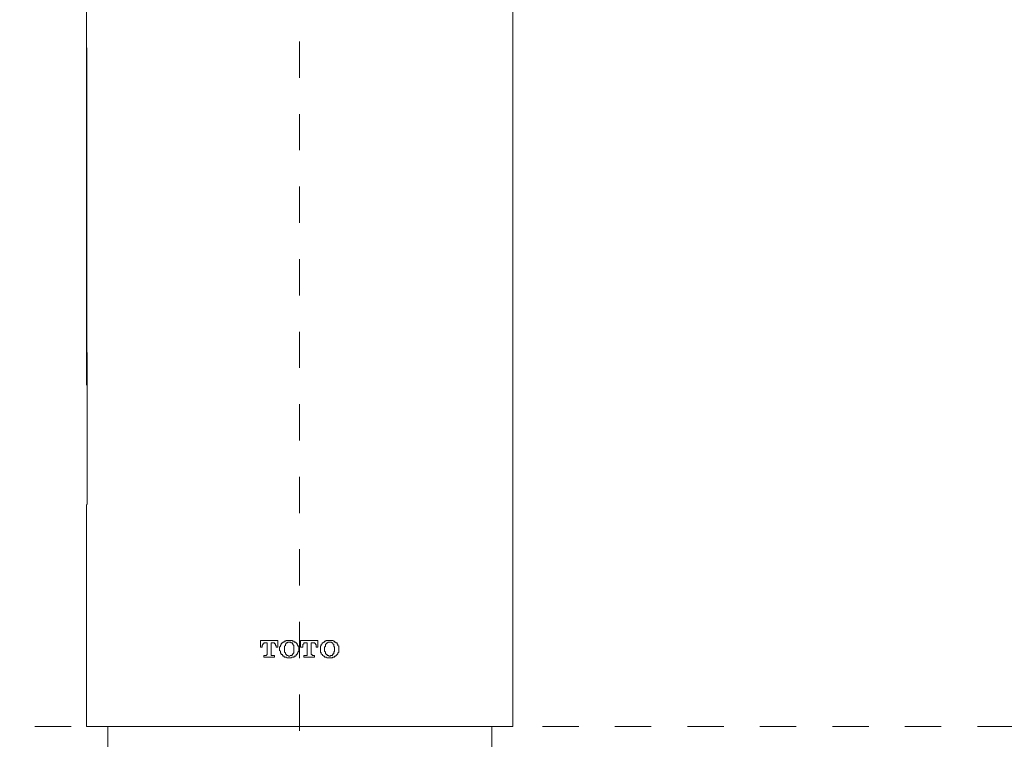
# Model space of a CAD drawing. Units: inches. Extents: x 6.9 to 86.7, y 222 to 279.7.
# Drawn here: x 30.8 to 40.4, y 261.1 to 268.1 of the extents above; entities that cross this region are included whole.
import ezdxf

# ---------------------------------------------------------------- set-up
doc = ezdxf.new("R2010")
doc.units = ezdxf.units.IN
doc.header["$MEASUREMENT"] = 0
doc.linetypes.add('AI-Linetype-5', pattern=[0.705556, 0.352778, -0.352778])
doc.linetypes.add('AI-Linetype-7', pattern=[0.705556, 0.352778, -0.352778])
doc.layers.add('图层 1', color=7, linetype='Continuous')

msp = doc.modelspace()

# ---------------------------------------------------------------- linework, layer by layer
at = {"layer": '图层 1', "linetype": 'AI-Linetype-7', "lineweight": 9}
msp.add_line((33.5053, 256.2923), (33.5053, 272.8144), dxfattribs=at)
at = {"layer": '图层 1', "lineweight": 9}
for points in [[(31.4389, 263.4304), (31.4308, 269.3591)], [(31.4308, 264.5906), (31.4308, 266.3913), (31.4308, 269.3267)], [(35.5803, 264.5661), (35.5803, 266.3913), (35.5803, 269.3105)], [(35.5803, 261.2731), (35.5803, 264.5661)], [(31.4308, 263.4304), (31.4308, 261.2731)], [(33.5053, 261.2731), (33.4083, 261.2731), (33.3515, 261.2731), (33.3027, 261.2731), (33.2541, 261.2731), (33.2056, 261.2731), (33.1732, 261.2731), (33.1489, 261.2731), (33.1244, 261.2731), (33.1006, 261.2731), (33.076, 261.2731), (33.0519, 261.2731), (33.0273, 261.2731), (33.003, 261.2731), (32.9785, 261.2731), (32.9544, 261.2731), (32.9303, 261.2731), (32.9058, 261.2731), (32.8815, 261.2731), (32.8569, 261.2731), (32.833, 261.2731), (32.8085, 261.2731), (32.7842, 261.2731), (32.7601, 261.2731), (32.7356, 261.2731), (32.7112, 261.2731), (32.6869, 261.2731), (32.6626, 261.2731), (32.6464, 261.2731), (32.622, 261.2731), (32.5978, 261.2731), (32.5736, 261.2731), (32.5493, 261.2731), (32.5251, 261.2731), (32.5088, 261.2731), (32.4843, 261.2731), (32.4604, 261.2731), (32.4437, 261.2731), (32.4196, 261.2731), (32.3951, 261.2731), (32.3792, 261.2731), (32.3548, 261.2731), (32.3305, 261.2731), (32.3141, 261.2731), (32.2902, 261.2731), (32.2737, 261.2731), (32.2494, 261.2731), (32.2411, 261.2731), (32.233, 261.2731), (32.2166, 261.2731), (32.2087, 261.2731), (32.2006, 261.2731), (32.1927, 261.2731), (32.1848, 261.2731), (32.1684, 261.2731), (32.1603, 261.2731), (32.1522, 261.2731), (32.1439, 261.2731), (32.1359, 261.2731), (32.1198, 261.2731), (32.1116, 261.2731), (32.1033, 261.2731), (32.0952, 261.2731), (32.0869, 261.2731), (32.0792, 261.2731), (32.0711, 261.2731), (32.0549, 261.2731), (32.0465, 261.2731), (32.0387, 261.2731), (32.0306, 261.2731), (32.0225, 261.2731), (32.0148, 261.2731), (32.0067, 261.2731), (31.9984, 261.2731), (31.9903, 261.2731), (31.9819, 261.2731), (31.9657, 261.2731), (31.9576, 261.2731), (31.9495, 261.2731), (31.9414, 261.2731), (31.9333, 261.2731), (31.9254, 261.2731), (31.9167, 261.2731), (31.9088, 261.2731), (31.9007, 261.2731), (31.8928, 261.2731), (31.8849, 261.2731), (31.8766, 261.2731), (31.8683, 261.2731), (31.8602, 261.2731), (31.8523, 261.2731), (31.8444, 261.2731), (31.8365, 261.2731), (31.8282, 261.2731), (31.8199, 261.2731), (31.812, 261.2731), (31.8036, 261.2731), (31.7956, 261.2731), (31.7874, 261.2731), (31.7795, 261.2731), (31.7714, 261.2731), (31.7633, 261.2731), (31.7553, 261.2731), (31.7467, 261.2731), (31.739, 261.2731), (31.7305, 261.2731), (31.7224, 261.2731), (31.7145, 261.2731), (31.7064, 261.2731), (31.6983, 261.2731), (31.6901, 261.2731), (31.682, 261.2731), (31.6739, 261.2731), (31.6659, 261.2731), (31.6578, 261.2731), (31.6494, 261.2731), (31.6415, 261.2731), (31.6332, 261.2731), (31.6255, 261.2731), (31.6174, 261.2731), (31.6091, 261.2731), (31.601, 261.2731), (31.5929, 261.2731), (31.5852, 261.2731), (31.5771, 261.2731), (31.5688, 261.2731), (31.5603, 261.2731), (31.5523, 261.2731), (31.5445, 261.2731), (31.5364, 261.2731), (31.5283, 261.2731), (31.5199, 261.2731), (31.5119, 261.2731), (31.5038, 261.2731), (31.4958, 261.2731), (31.4877, 261.2731), (31.4796, 261.2731), (31.4711, 261.2731), (31.4632, 261.2731), (31.4551, 261.2731), (31.447, 261.2731), (31.4389, 261.2731), (31.4308, 261.2731)], [(31.6415, 261.2731), (31.6415, 261.0218)], [(33.5053, 261.2731), (33.6107, 261.2731), (33.6593, 261.2731), (33.708, 261.2731), (33.7568, 261.2731), (33.8134, 261.2731), (33.8377, 261.2731), (33.862, 261.2731), (33.8863, 261.2731), (33.9104, 261.2731), (33.9351, 261.2731), (33.9592, 261.2731), (33.9838, 261.2731), (34.0079, 261.2731), (34.032, 261.2731), (34.0565, 261.2731), (34.0808, 261.2731), (34.1051, 261.2731), (34.1295, 261.2731), (34.154, 261.2731), (34.1779, 261.2731), (34.2024, 261.2731), (34.2265, 261.2731), (34.251, 261.2731), (34.2754, 261.2731), (34.2997, 261.2731), (34.324, 261.2731), (34.3483, 261.2731), (34.3722, 261.2731), (34.3969, 261.2731), (34.4129, 261.2731), (34.4373, 261.2731), (34.4618, 261.2731), (34.4859, 261.2731), (34.5104, 261.2731), (34.5264, 261.2731), (34.551, 261.2731), (34.5752, 261.2731), (34.5913, 261.2731), (34.6156, 261.2731), (34.6397, 261.2731), (34.6563, 261.2731), (34.6804, 261.2731), (34.7049, 261.2731), (34.7209, 261.2731), (34.7457, 261.2731), (34.7615, 261.2731), (34.7695, 261.2731), (34.7858, 261.2731), (34.7937, 261.2731), (34.802, 261.2731), (34.8101, 261.2731), (34.8265, 261.2731), (34.8342, 261.2731), (34.8425, 261.2731), (34.8506, 261.2731), (34.8589, 261.2731), (34.875, 261.2731), (34.8831, 261.2731), (34.8912, 261.2731), (34.8993, 261.2731), (34.9074, 261.2731), (34.9159, 261.2731), (34.9319, 261.2731), (34.9398, 261.2731), (34.9476, 261.2731), (34.956, 261.2731), (34.9639, 261.2731), (34.9722, 261.2731), (34.9801, 261.2731), (34.9882, 261.2731), (34.9963, 261.2731), (35.0125, 261.2731), (35.0206, 261.2731), (35.0289, 261.2731), (35.037, 261.2731), (35.0454, 261.2731), (35.0533, 261.2731), (35.0614, 261.2731), (35.0695, 261.2731), (35.0774, 261.2731), (35.0861, 261.2731), (35.0938, 261.2731), (35.1021, 261.2731), (35.1102, 261.2731), (35.1179, 261.2731), (35.1262, 261.2731), (35.1341, 261.2731), (35.1422, 261.2731), (35.1505, 261.2731), (35.1586, 261.2731), (35.1665, 261.2731), (35.1744, 261.2731), (35.1829, 261.2731), (35.1908, 261.2731), (35.1992, 261.2731), (35.2073, 261.2731), (35.2154, 261.2731), (35.2235, 261.2731), (35.2316, 261.2731), (35.2397, 261.2731), (35.2475, 261.2731), (35.2557, 261.2731), (35.2638, 261.2731), (35.2721, 261.2731), (35.2804, 261.2731), (35.2879, 261.2731), (35.2966, 261.2731), (35.3043, 261.2731), (35.3126, 261.2731), (35.3205, 261.2731), (35.3288, 261.2731), (35.3369, 261.2731), (35.345, 261.2731), (35.3531, 261.2731), (35.3613, 261.2731), (35.3694, 261.2731), (35.3773, 261.2731), (35.3858, 261.2731), (35.3937, 261.2731), (35.4018, 261.2731), (35.4099, 261.2731), (35.4178, 261.2731), (35.4261, 261.2731), (35.4338, 261.2731), (35.4421, 261.2731), (35.4504, 261.2731), (35.4583, 261.2731), (35.4667, 261.2731), (35.4745, 261.2731), (35.4826, 261.2731), (35.4907, 261.2731), (35.499, 261.2731), (35.507, 261.2731), (35.515, 261.2731), (35.5231, 261.2731), (35.5312, 261.2731), (35.5394, 261.2731), (35.5472, 261.2731), (35.556, 261.2731), (35.5639, 261.2731), (35.572, 261.2731), (35.5803, 261.2731)], [(35.3773, 261.0218), (35.3773, 261.2731)]]:
    msp.add_lwpolyline(points, dxfattribs=at)
at = {"layer": '图层 1', "lineweight": 5}
for points in [[(33.2786, 262.052), (33.2786, 262.0438), (33.295, 262.0438), (33.295, 262.1089), (33.1244, 262.1089), (33.1244, 262.0438), (33.1408, 262.0438), (33.1408, 262.052)], [(33.1732, 262.0843), (33.1649, 262.0843), (33.1566, 262.0843), (33.1566, 262.0762), (33.1489, 262.0762), (33.1489, 262.0682), (33.1408, 262.0603), (33.1408, 262.052)], [(33.1732, 262.0843), (33.1892, 262.0843), (33.1892, 261.9787)], [(33.23, 262.0843), (33.23, 262.0843)], [(33.23, 261.9787), (33.23, 262.0843)], [(33.23, 262.0843), (33.246, 262.0843)], [(33.2786, 262.052), (33.2786, 262.0603), (33.2705, 262.0603), (33.2705, 262.0682), (33.2705, 262.0762), (33.2624, 262.0762), (33.2624, 262.0843), (33.2541, 262.0843), (33.246, 262.0843)], [(33.3432, 262.0843), (33.3353, 262.0843), (33.327, 262.0762), (33.327, 262.0682), (33.3189, 262.0603), (33.3189, 262.052), (33.311, 262.0438), (33.311, 262.0359), (33.311, 262.0276), (33.311, 262.0197), (33.311, 262.0112), (33.3189, 262.0031), (33.3189, 261.995), (33.3189, 261.9869), (33.327, 261.9787), (33.327, 261.9707), (33.3353, 261.9707), (33.3432, 261.9625)], [(33.4083, 262.1089), (33.4004, 262.1089), (33.3919, 262.1089), (33.3838, 262.1089), (33.3759, 262.1089), (33.3676, 262.1008), (33.3595, 262.1008), (33.3515, 262.0925), (33.3432, 262.0925), (33.3432, 262.0843)], [(33.3676, 262.0603), (33.3595, 262.052), (33.3595, 262.0438), (33.3595, 262.0359), (33.3595, 262.0276), (33.3595, 262.0197), (33.3595, 262.0112), (33.3595, 262.0031), (33.3595, 261.995), (33.3676, 261.9869)], [(33.4083, 262.0925), (33.4004, 262.0925), (33.3919, 262.0925), (33.3838, 262.0843), (33.3759, 262.0843), (33.3759, 262.0762), (33.3676, 262.0762), (33.3676, 262.0682), (33.3676, 262.0603)], [(33.3676, 262.0603), (33.3676, 262.0603)], [(33.4731, 262.0843), (33.4648, 262.0925), (33.4567, 262.0925), (33.4486, 262.1008), (33.4407, 262.1008), (33.4322, 262.1089), (33.4243, 262.1089), (33.4164, 262.1089), (33.4083, 262.1089)], [(33.4486, 262.0603), (33.4407, 262.0682), (33.4407, 262.0762), (33.4322, 262.0843), (33.4243, 262.0843), (33.4164, 262.0925), (33.4083, 262.0925)], [(33.4486, 261.9869), (33.4486, 261.995), (33.4486, 262.0031), (33.4486, 262.0112), (33.4486, 262.0197), (33.4486, 262.0276), (33.4486, 262.0359), (33.4486, 262.0438), (33.4486, 262.052), (33.4486, 262.0603)], [(33.4731, 262.0843), (33.4731, 262.0843)], [(33.4731, 261.9625), (33.4731, 261.9707), (33.481, 261.9707), (33.481, 261.9787), (33.4891, 261.9869), (33.4891, 261.995), (33.497, 262.0031), (33.497, 262.0112), (33.497, 262.0197), (33.497, 262.0276), (33.497, 262.0359), (33.497, 262.0438), (33.497, 262.052), (33.4891, 262.052), (33.4891, 262.0603), (33.481, 262.0682), (33.481, 262.0762), (33.4731, 262.0843)], [(33.6675, 262.052), (33.6675, 262.0438), (33.6837, 262.0438), (33.6837, 262.1089), (33.5137, 262.1089), (33.5137, 262.0438), (33.5378, 262.0438), (33.5378, 262.052)], [(33.5704, 262.0843), (33.5619, 262.0843), (33.5542, 262.0843), (33.5459, 262.0843), (33.5459, 262.0762), (33.5378, 262.0682), (33.5378, 262.0603), (33.5378, 262.052)], [(33.5704, 262.0843), (33.5785, 262.0843), (33.5785, 261.9787)], [(33.6188, 262.0843), (33.6188, 262.0843)], [(33.6188, 261.9787), (33.6188, 262.0843)], [(33.6188, 262.0843), (33.6352, 262.0843)], [(33.6675, 262.052), (33.6675, 262.0603), (33.6675, 262.0682), (33.6593, 262.0682), (33.6593, 262.0762), (33.6513, 262.0843), (33.6433, 262.0843), (33.6352, 262.0843)], [(33.732, 262.0843), (33.724, 262.0843), (33.724, 262.0762), (33.7161, 262.0682), (33.7161, 262.0603), (33.708, 262.052), (33.708, 262.0438), (33.708, 262.0359), (33.708, 262.0276), (33.708, 262.0197), (33.708, 262.0112), (33.708, 262.0031), (33.708, 261.995), (33.7161, 261.9869), (33.7161, 261.9787), (33.724, 261.9707), (33.732, 261.9625)], [(33.7971, 262.1089), (33.789, 262.1089), (33.7811, 262.1089), (33.7728, 262.1089), (33.7647, 262.1089), (33.7568, 262.1008), (33.7485, 262.1008), (33.7485, 262.0925), (33.7406, 262.0925), (33.732, 262.0843)], [(33.7568, 262.0603), (33.7568, 262.052), (33.7485, 262.0438), (33.7485, 262.0359), (33.7485, 262.0276), (33.7485, 262.0197), (33.7485, 262.0112), (33.7485, 262.0031), (33.7568, 261.995), (33.7568, 261.9869)], [(33.7971, 262.0925), (33.789, 262.0925), (33.7811, 262.0925), (33.7811, 262.0843), (33.7728, 262.0843), (33.7647, 262.0762), (33.7568, 262.0682), (33.7568, 262.0603)], [(33.7568, 262.0603), (33.7568, 262.0603)], [(33.862, 262.0843), (33.8539, 262.0925), (33.8458, 262.0925), (33.8458, 262.1008), (33.8377, 262.1008), (33.8298, 262.1089), (33.8215, 262.1089), (33.8134, 262.1089), (33.8053, 262.1089), (33.7971, 262.1089)], [(33.8377, 262.0603), (33.8377, 262.0682), (33.8298, 262.0762), (33.8298, 262.0843), (33.8215, 262.0843), (33.8134, 262.0925), (33.8053, 262.0925), (33.7971, 262.0925)], [(33.8377, 261.9869), (33.8377, 261.995), (33.8458, 262.0031), (33.8458, 262.0112), (33.8458, 262.0197), (33.8458, 262.0276), (33.8458, 262.0359), (33.8458, 262.0438), (33.8377, 262.052), (33.8377, 262.0603)], [(33.862, 262.0843), (33.862, 262.0843)], [(33.862, 261.9625), (33.8703, 261.9707), (33.878, 261.9787), (33.878, 261.9869), (33.8863, 261.995), (33.8863, 262.0031), (33.8863, 262.0112), (33.8863, 262.0197), (33.8863, 262.0276), (33.8863, 262.0359), (33.8863, 262.0438), (33.8863, 262.052), (33.878, 262.0603), (33.878, 262.0682), (33.8703, 262.0762), (33.8703, 262.0843), (33.862, 262.0843)], [(33.1732, 261.9625), (33.1566, 261.9625), (33.1566, 261.9465), (33.2624, 261.9465), (33.2624, 261.9625), (33.2379, 261.9625)], [(33.1732, 261.9625), (33.1813, 261.9625), (33.1892, 261.9707), (33.1892, 261.9787)], [(33.23, 261.9787), (33.23, 261.9707), (33.23, 261.9625), (33.2379, 261.9625)], [(33.3432, 261.9625), (33.3432, 261.9544), (33.3515, 261.9544), (33.3595, 261.9465), (33.3676, 261.9465), (33.3759, 261.9465), (33.3838, 261.9384), (33.3919, 261.9384), (33.4004, 261.9384), (33.4083, 261.9384)], [(33.3676, 261.9869), (33.3676, 261.9787), (33.3759, 261.9707), (33.3838, 261.9625), (33.3919, 261.9625), (33.4004, 261.9544), (33.4083, 261.9544)], [(33.4083, 261.9544), (33.4164, 261.9625), (33.4243, 261.9625), (33.4322, 261.9625), (33.4322, 261.9707), (33.4407, 261.9707), (33.4407, 261.9787), (33.4486, 261.9869)], [(33.4083, 261.9384), (33.4164, 261.9384), (33.4243, 261.9384), (33.4322, 261.9465), (33.4407, 261.9465), (33.4486, 261.9465), (33.4567, 261.9544), (33.4648, 261.9544), (33.4731, 261.9625)], [(33.5704, 261.9625), (33.5459, 261.9625), (33.5459, 261.9465), (33.6513, 261.9465), (33.6513, 261.9625), (33.6352, 261.9625)], [(33.5704, 261.9625), (33.5785, 261.9625), (33.5785, 261.9707), (33.5785, 261.9787)], [(33.6188, 261.9787), (33.6188, 261.9707), (33.6271, 261.9707), (33.6271, 261.9625), (33.6352, 261.9625)], [(33.732, 261.9625), (33.7406, 261.9544), (33.7485, 261.9544), (33.7485, 261.9465), (33.7568, 261.9465), (33.7647, 261.9465), (33.7728, 261.9384), (33.7811, 261.9384), (33.789, 261.9384), (33.7971, 261.9384)], [(33.7568, 261.9869), (33.7568, 261.9787), (33.7647, 261.9787), (33.7647, 261.9707), (33.7728, 261.9707), (33.7728, 261.9625), (33.7811, 261.9625), (33.789, 261.9625), (33.789, 261.9544), (33.7971, 261.9544)], [(33.7971, 261.9544), (33.8053, 261.9544), (33.8053, 261.9625), (33.8134, 261.9625), (33.8215, 261.9625), (33.8298, 261.9707), (33.8298, 261.9787), (33.8377, 261.9787), (33.8377, 261.9869)], [(33.7971, 261.9384), (33.8053, 261.9384), (33.8134, 261.9384), (33.8215, 261.9384), (33.8298, 261.9465), (33.8377, 261.9465), (33.8458, 261.9465), (33.8458, 261.9544), (33.8539, 261.9544), (33.862, 261.9625)]]:
    msp.add_lwpolyline(points, dxfattribs=at)
at = {"layer": '图层 1', "linetype": 'AI-Linetype-5', "lineweight": 9}
msp.add_lwpolyline([(18.2297, 261.2731), (49.008, 261.2731)], dxfattribs=at)

doc.saveas('drawing.dxf')
